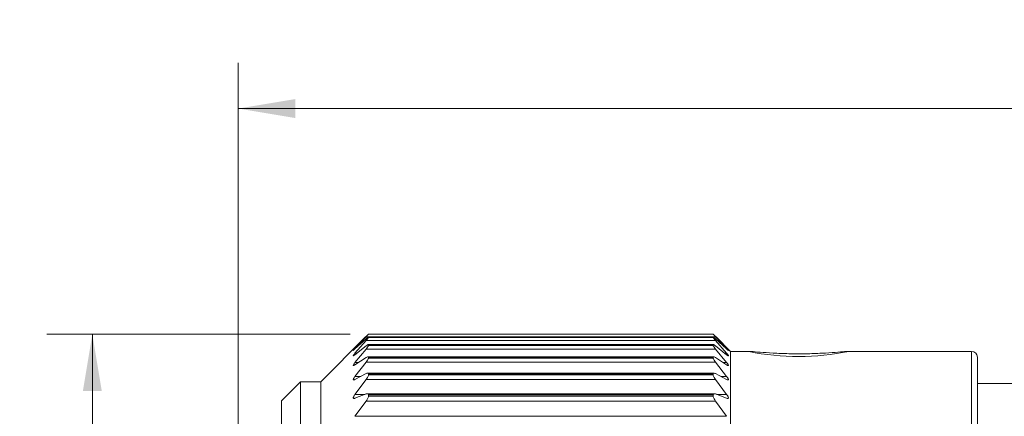
# Model space of a CAD drawing. Units: inches. Extents: x 0.4 to 16.6, y 0.2 to 10.8.
# Drawn here: x 6.3 to 9, y 8.1 to 9.2 of the extents above; entities that cross this region are included whole.
import ezdxf

# ---------------------------------------------------------------- set-up
doc = ezdxf.new("R2010")
doc.units = ezdxf.units.IN
doc.header["$MEASUREMENT"] = 0
doc.styles.add('SLDTEXTSTYLE0', font='TXT', dxfattribs={"width": 0.75})
doc.dimstyles.new('SLDDIMSTYLE0', dxfattribs={"dimtxt": 0.166667, "dimasz": 0.156, "dimexe": 0, "dimexo": 0.0625, "dimgap": 0.041667, "dimtad": 0, "dimtih": 1, "dimtoh": 1, "dimdec": 1, "dimlfac": 0.5, "dimrnd": 1e-09, "dimzin": 12, "dimdsep": 46, "dimtxsty": 'SLDTEXTSTYLE0', "dimsah": 1, "dimcen": 0.09, "dimadec": 0, "dimazin": 3, "dimtfac": 1, "dimtdec": 1, "dimtofl": 0, "dimtmove": 0, "dimatfit": 3, "dimfxl": 0, "dimfrac": 2, "dimtolj": 1, "dimtzin": 12, "dimarcsym": 0})

# ---------------------------------------------------------------- blocks, each defined once
blk = doc.blocks.new('_D')
at = {"color": 7, "linetype": 'Continuous', "lineweight": 0}
for p, q in [((10.239, 9.2159), (10.2052, 9.2159)), ((10.2052, 9.2159), (10.2052, 8.9511)), ((10.5698, 9.2159), (10.6036, 9.2159)), ((10.6036, 9.2159), (10.6036, 8.9511)), ((6.8793, 7.8314), (6.8793, 9.0974)), ((14.3853, 8.0221), (14.3853, 9.0974)), ((6.8793, 8.9724), (10.0846, 8.9724)), ((14.3853, 8.9724), (10.7242, 8.9724)), ((10.2052, 8.9511), (10.239, 8.9511)), ((10.6036, 8.9511), (10.5698, 8.9511))]:
    blk.add_line(p, q, dxfattribs=at)
for points in [[(6.8793, 8.9724), (7.0353, 8.9464), (7.0353, 8.9984)], [(14.3853, 8.9724), (14.2293, 8.9984), (14.2293, 8.9464)]]:
    blk.add_solid(points, dxfattribs=at)
at = {"color": 7, "linetype": 'Continuous', "lineweight": 0, "char_height": 0.16667, "attachment_point": 1, "style": 'SLDTEXTSTYLE0'}
for s, insert in [('95', (10.2812, 9.1659)), ('3.8', (10.2505, 8.9099))]:
    blk.add_mtext(s, dxfattribs=dict(at, insert=insert))
blk = doc.blocks.new('_D_1')
at = {"color": 7, "linetype": 'Continuous', "lineweight": 0}
for p, q in [((7.1862, 8.3542), (6.3541, 8.3542)), ((6.4791, 8.3542), (6.4791, 7.4947)), ((6.3137, 7.4609), (6.2799, 7.4609)), ((6.2799, 7.4609), (6.2799, 7.1961)), ((6.6445, 7.4609), (6.6783, 7.4609)), ((6.6783, 7.4609), (6.6783, 7.1961)), ((6.2799, 7.1961), (6.3137, 7.1961)), ((6.6783, 7.1961), (6.6445, 7.1961)), ((6.4791, 6.1539), (6.4791, 6.9401)), ((7.1862, 6.1539), (6.3541, 6.1539))]:
    blk.add_line(p, q, dxfattribs=at)
for points in [[(6.4791, 8.3542), (6.4531, 8.1982), (6.5051, 8.1982)], [(6.4791, 6.1539), (6.5051, 6.3099), (6.4531, 6.3099)]]:
    blk.add_solid(points, dxfattribs=at)
at = {"color": 7, "linetype": 'Continuous', "lineweight": 0, "char_height": 0.16667, "attachment_point": 1, "style": 'SLDTEXTSTYLE0'}
for s, insert in [('28', (6.356, 7.411)), ('1.1', (6.3253, 7.1549))]:
    blk.add_mtext(s, dxfattribs=dict(at, insert=insert))

msp = doc.modelspace()

# ---------------------------------------------------------------- linework, layer by layer
at = {"color": 7, "linetype": 'Continuous', "lineweight": 15}
for p, q in [((7.2283, 8.3466), (7.1055, 8.2238)), ((7.1991, 8.3154), (7.2298, 8.3474)), ((7.2298, 8.3415), (7.1991, 8.3138)), ((7.2298, 8.3481), (7.2283, 8.3466)), ((8.1875, 8.3474), (7.2298, 8.3474)), ((8.1814, 8.3463), (7.2359, 8.3463)), ((7.2362, 8.3542), (7.2362, 8.3544)), ((8.1811, 8.3544), (7.2362, 8.3544)), ((7.2362, 8.3542), (8.1811, 8.3542)), ((7.2362, 8.3452), (7.2362, 8.3462)), ((8.1811, 8.3462), (7.2362, 8.3462)), ((7.2362, 8.3452), (8.1811, 8.3452)), ((8.1811, 8.3542), (8.1811, 8.3544)), ((8.1811, 8.3452), (8.1811, 8.3462)), ((8.189, 8.3466), (8.1875, 8.3481)), ((8.1875, 8.3474), (8.2181, 8.3154)), ((8.2181, 8.3138), (8.1875, 8.3415)), ((8.2283, 8.3072), (8.189, 8.3466)), ((7.1991, 8.3021), (7.2298, 8.3369)), ((7.2298, 8.3222), (7.1991, 8.2981)), ((8.1875, 8.3369), (7.2298, 8.3369)), ((8.1817, 8.3256), (7.2356, 8.3256)), ((7.2362, 8.3234), (7.2362, 8.3251)), ((8.1811, 8.3251), (7.2362, 8.3251)), ((7.2362, 8.3234), (8.1811, 8.3234)), ((8.1811, 8.3234), (8.1811, 8.3251)), ((8.1875, 8.3369), (8.2181, 8.3021)), ((8.2181, 8.2981), (8.1875, 8.3222)), ((7.1991, 8.2764), (7.2298, 8.3137)), ((7.2298, 8.2903), (7.1991, 8.2701)), ((8.1875, 8.3137), (7.2298, 8.3137)), ((8.1823, 8.2926), (7.235, 8.2926)), ((7.2362, 8.289), (7.2362, 8.2915)), ((8.1811, 8.2915), (7.2362, 8.2915)), ((7.2362, 8.289), (8.1811, 8.289)), ((8.1811, 8.289), (8.1811, 8.2915)), ((8.1875, 8.3137), (8.2181, 8.2764)), ((8.2181, 8.2701), (8.1875, 8.2903)), ((8.2792, 8.3072), (8.2283, 8.3072)), ((8.2283, 8.3071), (8.2283, 8.3072)), ((8.2283, 6.197), (8.2283, 8.3071)), ((8.8897, 8.3072), (8.5497, 8.3072)), ((8.9055, 8.2913), (8.9055, 8.2915)), ((8.9055, 6.2127), (8.9055, 8.2913)), ((7.1991, 8.2388), (7.2298, 8.278)), ((8.1875, 8.278), (7.2298, 8.278)), ((8.1875, 8.278), (8.2181, 8.2388)), ((7.2298, 8.2462), (7.1991, 8.2301)), ((8.1831, 8.2477), (7.2342, 8.2477)), ((7.2362, 8.2425), (7.2362, 8.2457)), ((8.1811, 8.2457), (7.2362, 8.2457)), ((7.2362, 8.2425), (8.1811, 8.2425)), ((8.1811, 8.2425), (8.1811, 8.2457)), ((8.2181, 8.2301), (8.1875, 8.2462)), ((7.0495, 8.2238), (6.9978, 8.1721)), ((7.1055, 8.2238), (7.0495, 8.2238)), ((7.0495, 8.2236), (7.0495, 8.2238)), ((7.0495, 6.2805), (7.0495, 8.2236)), ((7.1055, 8.2236), (7.1055, 8.2238)), ((7.1055, 6.2805), (7.1055, 8.2236)), ((7.1991, 8.1895), (7.2298, 8.2303)), ((8.1875, 8.2303), (7.2298, 8.2303)), ((8.1875, 8.2303), (8.2181, 8.1895)), ((9.0413, 8.2191), (8.9055, 8.2191)), ((7.2298, 8.1905), (7.1991, 8.1788)), ((8.184, 8.1912), (7.2332, 8.1912)), ((7.2362, 8.1844), (7.2362, 8.1883)), ((8.1811, 8.1883), (7.2362, 8.1883)), ((7.2362, 8.1844), (8.1811, 8.1844)), ((8.1811, 8.1844), (8.1811, 8.1883)), ((8.2181, 8.1788), (8.1875, 8.1905)), ((6.9978, 8.172), (6.9978, 8.1721)), ((6.9978, 6.3321), (6.9978, 8.172)), ((7.1991, 8.1293), (7.2298, 8.1711)), ((8.1875, 8.1711), (7.2298, 8.1711)), ((8.1875, 8.1711), (8.2181, 8.1293)), ((7.1991, 8.1293), (8.2181, 8.1293))]:
    msp.add_line(p, q, dxfattribs=at)
at = {"color": 8, "linetype": 'Continuous', "lineweight": 15}
for p, q in [((7.1991, 8.3154), (7.2009, 8.3154)), ((8.2164, 8.3154), (8.2181, 8.3154)), ((7.1991, 8.3021), (7.2042, 8.3021)), ((8.213, 8.3021), (8.2181, 8.3021)), ((8.8897, 8.3071), (8.8897, 8.3072)), ((8.8897, 6.197), (8.8897, 8.3071)), ((7.1991, 8.2764), (7.2088, 8.2764)), ((8.2085, 8.2764), (8.2181, 8.2764)), ((7.1991, 8.2388), (7.2156, 8.2388)), ((8.2017, 8.2388), (8.2181, 8.2388)), ((7.1991, 8.1895), (7.2274, 8.1895)), ((8.1899, 8.1895), (8.2181, 8.1895))]:
    msp.add_line(p, q, dxfattribs=at)
at = {"color": 7, "linetype": 'Continuous', "lineweight": 15}
for centre, radius, start, end in [((8.4155, 8.9903), 0.697, 258.716, 281.377), ((8.8897, 8.2915), 0.0157, 0, 90)]:
    msp.add_arc(centre, radius, start, end, dxfattribs=at)
for points, knots in [([(7.2362, 8.3544), (7.236, 8.3542), (7.2358, 8.354), (7.2335, 8.3518), (7.2312, 8.3495), (7.2298, 8.3481)], [0, 0, 0, 0, 0.2944554, 0.587576, 1, 1, 1, 1]), ([(7.2298, 8.3474), (7.2311, 8.3488), (7.2335, 8.3513), (7.2358, 8.3537), (7.2361, 8.354), (7.2362, 8.3542)], [0, 0, 0, 0, 0.3978843, 0.7105327, 1, 1, 1, 1]), ([(7.2362, 8.3462), (7.236, 8.3462), (7.2358, 8.3464), (7.2335, 8.3448), (7.2312, 8.3427), (7.2298, 8.3415)], [0, 0, 0, 0, 0.294455, 0.587576, 1, 1, 1, 1]), ([(7.2298, 8.3369), (7.2311, 8.3384), (7.2335, 8.3412), (7.2358, 8.3441), (7.2361, 8.3449), (7.2362, 8.3452)], [0, 0, 0, 0, 0.397884, 0.710533, 1, 1, 1, 1]), ([(8.1875, 8.3481), (8.1861, 8.3494), (8.1837, 8.3518), (8.1815, 8.354), (8.1812, 8.3542), (8.1811, 8.3544)], [0, 0, 0, 0, 0.397884, 0.710533, 1, 1, 1, 1]), ([(8.1811, 8.3542), (8.1812, 8.354), (8.1815, 8.3537), (8.1837, 8.3513), (8.1861, 8.3489), (8.1875, 8.3474)], [0, 0, 0, 0, 0.2944554, 0.587576, 1, 1, 1, 1]), ([(8.1875, 8.3415), (8.1861, 8.3427), (8.1837, 8.3447), (8.1815, 8.3464), (8.1812, 8.3462), (8.1811, 8.3462)], [0, 0, 0, 0, 0.397884, 0.710533, 1, 1, 1, 1]), ([(8.1811, 8.3452), (8.1812, 8.3449), (8.1815, 8.3441), (8.1837, 8.3412), (8.1861, 8.3385), (8.1875, 8.3369)], [0, 0, 0, 0, 0.294455, 0.587576, 1, 1, 1, 1]), ([(7.1991, 8.3138), (7.1981, 8.3129), (7.1963, 8.3112), (7.1947, 8.31), (7.1943, 8.3099), (7.195, 8.3108), (7.1966, 8.3127), (7.1982, 8.3144), (7.1991, 8.3154)], [0, 0, 0, 0, 0.203051, 0.36499, 0.527911, 0.66966, 0.814617, 1, 1, 1, 1]), ([(7.2362, 8.3251), (7.236, 8.3254), (7.2358, 8.3259), (7.2335, 8.3249), (7.2312, 8.3232), (7.2298, 8.3222)], [0, 0, 0, 0, 0.294455, 0.587576, 1, 1, 1, 1]), ([(7.2298, 8.3137), (7.2311, 8.3153), (7.2335, 8.3183), (7.2358, 8.3217), (7.2361, 8.3229), (7.2362, 8.3234)], [0, 0, 0, 0, 0.397884, 0.710533, 1, 1, 1, 1]), ([(8.1875, 8.3222), (8.1861, 8.3231), (8.1837, 8.3249), (8.1815, 8.3259), (8.1812, 8.3254), (8.1811, 8.3251)], [0, 0, 0, 0, 0.3978843, 0.7105327, 1, 1, 1, 1]), ([(8.1811, 8.3234), (8.1812, 8.3229), (8.1815, 8.3218), (8.1837, 8.3183), (8.1861, 8.3154), (8.1875, 8.3137)], [0, 0, 0, 0, 0.294455, 0.587576, 1, 1, 1, 1]), ([(8.2181, 8.3154), (8.2191, 8.3143), (8.2209, 8.3124), (8.2226, 8.3105), (8.223, 8.3098), (8.2223, 8.3102), (8.2207, 8.3115), (8.2191, 8.3129), (8.2181, 8.3138)], [0, 0, 0, 0, 0.203051, 0.36499, 0.527911, 0.66966, 0.814617, 1, 1, 1, 1]), ([(7.1991, 8.2981), (7.1981, 8.2973), (7.1963, 8.2959), (7.1947, 8.2951), (7.1943, 8.2955), (7.195, 8.2968), (7.1966, 8.299), (7.1982, 8.301), (7.1991, 8.3021)], [0, 0, 0, 0, 0.203051, 0.36499, 0.527911, 0.66966, 0.814617, 1, 1, 1, 1]), ([(7.2362, 8.2915), (7.236, 8.292), (7.2358, 8.2929), (7.2335, 8.2925), (7.2312, 8.2911), (7.2298, 8.2903)], [0, 0, 0, 0, 0.2944554, 0.587576, 1, 1, 1, 1]), ([(7.2298, 8.278), (7.2311, 8.2797), (7.2335, 8.2829), (7.2358, 8.2868), (7.2361, 8.2883), (7.2362, 8.289)], [0, 0, 0, 0, 0.397884, 0.710533, 1, 1, 1, 1]), ([(8.1875, 8.2903), (8.1861, 8.291), (8.1837, 8.2925), (8.1815, 8.2929), (8.1812, 8.292), (8.1811, 8.2915)], [0, 0, 0, 0, 0.3978843, 0.7105327, 1, 1, 1, 1]), ([(8.1811, 8.289), (8.1812, 8.2883), (8.1815, 8.2868), (8.1837, 8.2829), (8.1861, 8.2798), (8.1875, 8.278)], [0, 0, 0, 0, 0.294455, 0.587576, 1, 1, 1, 1]), ([(8.2181, 8.3021), (8.2191, 8.3009), (8.2209, 8.2987), (8.2226, 8.2964), (8.223, 8.2952), (8.2223, 8.2952), (8.2207, 8.2961), (8.2191, 8.2974), (8.2181, 8.2981)], [0, 0, 0, 0, 0.203051, 0.36499, 0.527911, 0.66966, 0.814617, 1, 1, 1, 1]), ([(8.5529, 8.3071), (8.5514, 8.3071), (8.5484, 8.3073), (8.5249, 8.3052), (8.4901, 8.3026), (8.4465, 8.3006), (8.3996, 8.3003), (8.3544, 8.3018), (8.3164, 8.3043), (8.2887, 8.3067), (8.2823, 8.307), (8.2792, 8.3072)], [0, 0, 0, 0, 0.1117, 0.223377, 0.335643, 0.448316, 0.560342, 0.671675, 0.78335, 0.895866, 1, 1, 1, 1]), ([(7.1991, 8.2701), (7.1981, 8.2694), (7.1963, 8.2683), (7.1947, 8.268), (7.1943, 8.2688), (7.195, 8.2706), (7.1966, 8.2732), (7.1982, 8.2752), (7.1991, 8.2764)], [0, 0, 0, 0, 0.203051, 0.36499, 0.527911, 0.66966, 0.814617, 1, 1, 1, 1]), ([(8.2181, 8.2764), (8.2191, 8.2751), (8.2209, 8.2728), (8.2226, 8.2701), (8.223, 8.2685), (8.2223, 8.268), (8.2207, 8.2685), (8.2191, 8.2695), (8.2181, 8.2701)], [0, 0, 0, 0, 0.203051, 0.36499, 0.527911, 0.66966, 0.814617, 1, 1, 1, 1]), ([(7.1991, 8.2301), (7.1981, 8.2297), (7.1963, 8.2288), (7.1947, 8.229), (7.1943, 8.2303), (7.195, 8.2324), (7.1966, 8.2353), (7.1982, 8.2375), (7.1991, 8.2388)], [0, 0, 0, 0, 0.203051, 0.36499, 0.527911, 0.66966, 0.814617, 1, 1, 1, 1]), ([(7.2362, 8.2457), (7.236, 8.2463), (7.2358, 8.2476), (7.2335, 8.2478), (7.2312, 8.2468), (7.2298, 8.2462)], [0, 0, 0, 0, 0.294455, 0.587576, 1, 1, 1, 1]), ([(7.2298, 8.2303), (7.2311, 8.2321), (7.2335, 8.2354), (7.2358, 8.2398), (7.2361, 8.2416), (7.2362, 8.2425)], [0, 0, 0, 0, 0.3978843, 0.7105327, 1, 1, 1, 1]), ([(8.1875, 8.2462), (8.1861, 8.2468), (8.1837, 8.2478), (8.1815, 8.2476), (8.1812, 8.2463), (8.1811, 8.2457)], [0, 0, 0, 0, 0.397884, 0.710533, 1, 1, 1, 1]), ([(8.1811, 8.2425), (8.1812, 8.2416), (8.1815, 8.2398), (8.1837, 8.2355), (8.1861, 8.2322), (8.1875, 8.2303)], [0, 0, 0, 0, 0.294455, 0.587576, 1, 1, 1, 1]), ([(8.2181, 8.2388), (8.2191, 8.2374), (8.2209, 8.2349), (8.2226, 8.2318), (8.223, 8.2298), (8.2223, 8.2289), (8.2207, 8.2289), (8.2191, 8.2297), (8.2181, 8.2301)], [0, 0, 0, 0, 0.2030509, 0.3649903, 0.5279108, 0.6696603, 0.8146165, 1, 1, 1, 1]), ([(7.1991, 8.1788), (7.1981, 8.1785), (7.1963, 8.1779), (7.1947, 8.1786), (7.1943, 8.1802), (7.195, 8.1828), (7.1966, 8.1859), (7.1982, 8.1882), (7.1991, 8.1895)], [0, 0, 0, 0, 0.203051, 0.36499, 0.527911, 0.66966, 0.814617, 1, 1, 1, 1]), ([(7.2362, 8.1883), (7.236, 8.1891), (7.2358, 8.1907), (7.2335, 8.1915), (7.2312, 8.1909), (7.2298, 8.1905)], [0, 0, 0, 0, 0.2944554, 0.587576, 1, 1, 1, 1]), ([(7.2298, 8.1711), (7.2311, 8.173), (7.2335, 8.1764), (7.2358, 8.1812), (7.2361, 8.1833), (7.2362, 8.1844)], [0, 0, 0, 0, 0.397884, 0.710533, 1, 1, 1, 1]), ([(8.1875, 8.1905), (8.1861, 8.1909), (8.1837, 8.1915), (8.1815, 8.1907), (8.1812, 8.1891), (8.1811, 8.1883)], [0, 0, 0, 0, 0.397884, 0.710533, 1, 1, 1, 1]), ([(8.1811, 8.1844), (8.1812, 8.1833), (8.1815, 8.1812), (8.1837, 8.1765), (8.1861, 8.1731), (8.1875, 8.1711)], [0, 0, 0, 0, 0.294455, 0.587576, 1, 1, 1, 1]), ([(8.2181, 8.1895), (8.2191, 8.1881), (8.2209, 8.1855), (8.2226, 8.1821), (8.223, 8.1797), (8.2223, 8.1784), (8.2207, 8.178), (8.2191, 8.1785), (8.2181, 8.1788)], [0, 0, 0, 0, 0.203051, 0.36499, 0.527911, 0.66966, 0.814617, 1, 1, 1, 1])]:
    msp.add_open_spline(points, degree=3, knots=knots, dxfattribs=at)

# ---------------------------------------------------------------- dimensions: what is measured, and where the dimension line sits
at = {"color": 7, "linetype": 'Continuous', "lineweight": 0}
dim = msp.add_linear_dim(base=(14.3853, 8.9724), p1=(6.8793, 7.7814), p2=(14.3853, 7.9721), dimstyle='SLDDIMSTYLE0', dxfattribs=at)
dim.commit()
dim.dimension.update_dxf_attribs({"geometry": '_D', "text_midpoint": (10.4044, 8.9724), "dimtype": 160})
dim = msp.add_linear_dim(base=(6.4791, 6.1539), p1=(7.2362, 8.3542), p2=(7.2362, 6.1539), angle=90, dimstyle='SLDDIMSTYLE0', dxfattribs=at)
dim.commit()
dim.dimension.update_dxf_attribs({"geometry": '_D_1', "text_midpoint": (6.4791, 7.2174), "dimtype": 160})

doc.saveas('drawing.dxf')
